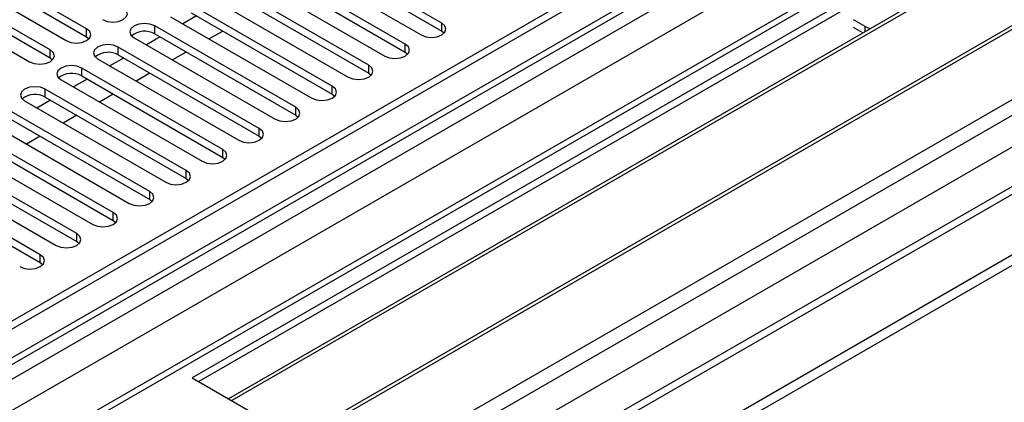
# Model space of a CAD drawing. Units: millimetres. Extents: x 3 to 9033, y 9 to 12780.
# Drawn here: x 1942 to 2094, y 1273 to 1332 of the extents above; entities that cross this region are included whole.
import ezdxf

# ---------------------------------------------------------------- set-up
doc = ezdxf.new("R2010")
doc.units = ezdxf.units.MM
doc.header["$LTSCALE"] = 43

msp = doc.modelspace()

# ---------------------------------------------------------------- linework, layer by layer
at = {"color": 7, "linetype": 'Continuous', "lineweight": 25}
for p, q in [((2813.183, 1789.059), (1666.256, 1126.952)), ((2814.244, 1788.447), (1667.317, 1126.34)), ((2814.244, 1783.956), (1668.877, 1122.75)), ((1665.903, 1047.555), (2940.816, 1783.547)), ((1666.256, 1117.972), (2818.84, 1783.345)), ((1668.536, 1121.538), (2813.622, 1782.582)), ((1665.903, 1045.922), (2940.816, 1781.914)), ((2839.523, 1781.812), (1666.61, 1104.704)), ((2820.961, 1779.671), (1668.378, 1114.298)), ((1666.079, 1069.292), (2869.929, 1764.259)), ((1667.352, 1065.128), (2872.05, 1760.585)), ((2797.279, 1758.44), (1665.201, 1104.905)), ((1709.92, 1082.355), (2880.535, 1758.136)), ((2820.626, 1724.735), (1708.17, 1082.528)), ((2252.801, 1440.656), (1968.544, 1276.558)), ((2252.801, 1439.431), (1969.605, 1275.945)), ((2257.392, 1436.781), (1974.196, 1273.295)), ((2257.909, 1436.482), (1974.713, 1272.997)), ((2268.005, 1430.654), (1984.809, 1267.168)), ((2268.523, 1430.355), (1985.327, 1266.869)), ((1994.707, 1261.454), (2278.964, 1425.552)), ((1952.203, 1330.669), (1930.343, 1343.289)), ((2007.24, 1331.553), (1985.38, 1344.173)), ((1985.38, 1342.948), (2007.24, 1330.328)), ((1927.161, 1341.452), (1949.021, 1328.832)), ((1930.343, 1342.064), (1952.203, 1329.444)), ((1982.198, 1342.336), (2004.059, 1329.716)), ((1946.546, 1327.403), (1924.686, 1340.023)), ((2001.584, 1328.287), (1979.723, 1340.907)), ((1924.686, 1338.799), (1946.546, 1326.179)), ((1976.541, 1339.07), (1998.401, 1326.45)), ((1979.723, 1339.682), (2001.584, 1327.063)), ((1921.504, 1338.186), (1943.364, 1325.566)), ((1995.927, 1325.022), (1974.066, 1337.642)), ((1970.884, 1335.805), (1992.745, 1323.185)), ((1974.066, 1336.417), (1995.927, 1323.797)), ((1990.27, 1321.756), (1968.409, 1334.376)), ((1965.227, 1332.539), (1987.088, 1319.919)), ((1969.239, 1332.672), (1967.118, 1331.447)), ((1968.409, 1333.151), (1990.27, 1320.531)), ((1952.203, 1329.444), (1952.203, 1330.669)), ((1984.613, 1318.49), (1962.752, 1331.11)), ((1962.752, 1329.886), (1962.752, 1331.11)), ((2007.24, 1330.328), (2007.24, 1331.553)), ((2072.843, 1331.052), (2071.075, 1332.072)), ((2072.482, 1330.035), (2071.075, 1330.847)), ((1952.203, 1329.444), (1952.596, 1329.138)), ((1959.57, 1329.273), (1981.431, 1316.654)), ((1963.583, 1329.406), (1961.461, 1328.182)), ((1962.752, 1329.886), (1984.613, 1317.266)), ((1973.305, 1330.325), (1971.184, 1329.1)), ((2007.24, 1330.328), (2007.634, 1330.022)), ((1978.956, 1315.225), (1957.096, 1327.845)), ((1957.096, 1326.62), (1957.096, 1327.845)), ((2001.584, 1327.063), (2001.584, 1328.287)), ((1946.546, 1326.179), (1946.546, 1327.403)), ((1946.546, 1326.179), (1946.94, 1325.873)), ((1957.926, 1326.141), (1955.805, 1324.916)), ((1957.096, 1326.62), (1978.956, 1314)), ((1967.648, 1327.059), (1965.527, 1325.835)), ((2001.584, 1327.063), (2001.977, 1326.757)), ((1973.299, 1311.959), (1951.439, 1324.579)), ((1951.439, 1323.354), (1951.439, 1324.579)), ((1953.914, 1326.008), (1975.774, 1313.388)), ((1995.927, 1323.797), (1995.927, 1325.022)), ((1951.439, 1323.354), (1973.299, 1310.734)), ((1961.991, 1323.794), (1959.87, 1322.569)), ((1995.927, 1323.797), (1996.32, 1323.491)), ((1948.257, 1322.742), (1970.117, 1310.122)), ((1952.269, 1322.875), (1950.148, 1321.651)), ((1990.27, 1320.531), (1990.27, 1321.756)), ((1967.642, 1308.694), (1945.782, 1321.313)), ((1945.782, 1320.089), (1945.782, 1321.313)), ((1945.782, 1320.089), (1967.642, 1307.469)), ((1956.334, 1320.528), (1954.213, 1319.303)), ((1990.27, 1320.531), (1990.663, 1320.225)), ((1942.6, 1319.477), (1964.46, 1306.857)), ((1946.612, 1319.609), (1944.491, 1318.385)), ((1984.613, 1317.266), (1984.613, 1318.49)), ((1961.986, 1305.428), (1940.125, 1318.048)), ((1950.678, 1317.262), (1948.556, 1316.038)), ((1984.613, 1317.266), (1985.006, 1316.96)), ((1936.943, 1316.211), (1958.804, 1303.591)), ((1940.125, 1316.823), (1961.986, 1304.203)), ((1956.329, 1302.162), (1934.468, 1314.782)), ((1945.021, 1313.997), (1942.9, 1312.772)), ((1978.956, 1314), (1978.956, 1315.225)), ((1978.956, 1314), (1979.349, 1313.694)), ((1931.286, 1312.945), (1953.147, 1300.325)), ((1934.468, 1313.557), (1956.329, 1300.938)), ((1950.672, 1298.897), (1928.811, 1311.517)), ((1973.299, 1310.734), (1973.299, 1311.959)), ((1925.629, 1309.68), (1947.49, 1297.06)), ((1928.811, 1310.292), (1950.672, 1297.672)), ((1973.299, 1310.734), (1973.693, 1310.428)), ((1945.015, 1295.631), (1923.154, 1308.251)), ((1967.642, 1307.469), (1967.642, 1308.694)), ((1923.154, 1307.026), (1945.015, 1294.406)), ((1967.642, 1307.469), (1968.036, 1307.163)), ((1961.986, 1304.203), (1961.986, 1305.428)), ((1961.986, 1304.203), (1962.379, 1303.897)), ((1956.329, 1300.938), (1956.329, 1302.162)), ((1956.329, 1300.938), (1956.722, 1300.631)), ((1950.672, 1297.672), (1950.672, 1298.897)), ((1950.672, 1297.672), (1951.065, 1297.366)), ((1945.015, 1294.406), (1945.015, 1295.631)), ((1945.015, 1294.406), (1945.408, 1294.1)), ((1968.544, 1276.558), (1994.707, 1261.454))]:
    msp.add_line(p, q, dxfattribs=at)
at = {"color": 8, "linetype": 'Continuous', "lineweight": 25}
msp.add_line((2072.843, 1330.243), (2072.843, 1331.052), dxfattribs=at)
at = {"color": 7, "linetype": 'Continuous', "lineweight": 25, "flags": 128}
for points in [[(1954.678, 1332.098), (1955.408, 1331.816), (1956.269, 1331.717), (1957.13, 1331.816), (1957.86, 1332.098), (1958.348, 1332.519), (1958.519, 1333.016), (1958.348, 1333.513), (1957.86, 1333.935)], [(1949.021, 1328.832), (1949.751, 1328.551), (1950.612, 1328.452), (1951.473, 1328.55), (1952.203, 1328.832), (1952.691, 1329.254), (1952.862, 1329.751), (1952.691, 1330.248), (1952.203, 1330.669)], [(1962.752, 1331.11), (1962.023, 1331.392), (1961.161, 1331.491), (1960.3, 1331.392), (1959.57, 1331.11), (1959.083, 1330.689), (1958.911, 1330.192), (1959.083, 1329.695), (1959.57, 1329.273)], [(2004.059, 1329.716), (2004.788, 1329.435), (2005.65, 1329.336), (2006.511, 1329.435), (2007.24, 1329.716), (2007.728, 1330.138), (2007.899, 1330.635), (2007.728, 1331.132), (2007.24, 1331.553)], [(2072.843, 1331.052), (2073.6, 1330.693), (2073.613, 1330.688)], [(1957.096, 1327.845), (1956.366, 1328.126), (1955.505, 1328.225), (1954.644, 1328.126), (1953.913, 1327.845), (1953.426, 1327.423), (1953.255, 1326.926), (1953.426, 1326.429), (1953.914, 1326.008)], [(1998.401, 1326.45), (1999.132, 1326.169), (1999.993, 1326.07), (2000.853, 1326.169), (2001.584, 1326.45), (2002.071, 1326.872), (2002.243, 1327.369), (2002.071, 1327.866), (2001.584, 1328.287)], [(1943.364, 1325.566), (1944.094, 1325.285), (1944.955, 1325.186), (1945.816, 1325.285), (1946.546, 1325.566), (1947.034, 1325.988), (1947.205, 1326.485), (1947.034, 1326.982), (1946.546, 1327.403)], [(1951.439, 1324.579), (1950.709, 1324.861), (1949.848, 1324.96), (1948.987, 1324.861), (1948.257, 1324.579), (1947.769, 1324.158), (1947.598, 1323.661), (1947.769, 1323.164), (1948.257, 1322.742)], [(1992.745, 1323.185), (1993.475, 1322.903), (1994.336, 1322.804), (1995.197, 1322.903), (1995.927, 1323.185), (1996.415, 1323.606), (1996.586, 1324.103), (1996.414, 1324.6), (1995.927, 1325.022)], [(1945.782, 1321.313), (1945.052, 1321.595), (1944.191, 1321.694), (1943.33, 1321.595), (1942.6, 1321.313), (1942.112, 1320.892), (1941.941, 1320.395), (1942.112, 1319.898), (1942.6, 1319.477)], [(1987.088, 1319.919), (1987.818, 1319.638), (1988.679, 1319.539), (1989.54, 1319.638), (1990.27, 1319.919), (1990.757, 1320.341), (1990.929, 1320.838), (1990.758, 1321.335), (1990.27, 1321.756)], [(1981.431, 1316.654), (1982.161, 1316.372), (1983.022, 1316.273), (1983.883, 1316.372), (1984.613, 1316.653), (1985.101, 1317.075), (1985.272, 1317.572), (1985.101, 1318.069), (1984.613, 1318.49)], [(1975.774, 1313.388), (1976.504, 1313.106), (1977.365, 1313.008), (1978.226, 1313.106), (1978.956, 1313.388), (1979.444, 1313.809), (1979.615, 1314.306), (1979.444, 1314.804), (1978.956, 1315.225)], [(1970.117, 1310.122), (1970.847, 1309.841), (1971.708, 1309.742), (1972.569, 1309.841), (1973.299, 1310.122), (1973.787, 1310.544), (1973.958, 1311.041), (1973.787, 1311.538), (1973.299, 1311.959)], [(1964.46, 1306.857), (1965.19, 1306.575), (1966.051, 1306.476), (1966.912, 1306.575), (1967.643, 1306.857), (1968.13, 1307.278), (1968.301, 1307.775), (1968.13, 1308.272), (1967.642, 1308.694)], [(1958.804, 1303.591), (1959.533, 1303.309), (1960.395, 1303.211), (1961.256, 1303.31), (1961.986, 1303.591), (1962.473, 1304.012), (1962.645, 1304.509), (1962.473, 1305.007), (1961.986, 1305.428)], [(1953.147, 1300.325), (1953.877, 1300.044), (1954.738, 1299.945), (1955.599, 1300.044), (1956.329, 1300.325), (1956.816, 1300.747), (1956.988, 1301.244), (1956.817, 1301.741), (1956.329, 1302.162)], [(1947.49, 1297.06), (1948.22, 1296.778), (1949.081, 1296.679), (1949.942, 1296.778), (1950.672, 1297.06), (1951.16, 1297.481), (1951.331, 1297.978), (1951.16, 1298.475), (1950.672, 1298.897)], [(1941.833, 1293.794), (1942.563, 1293.512), (1943.424, 1293.414), (1944.285, 1293.513), (1945.015, 1293.794), (1945.503, 1294.216), (1945.674, 1294.713), (1945.503, 1295.21), (1945.015, 1295.631)]]:
    msp.add_lwpolyline(points, dxfattribs=at)
at = {"color": 7, "linetype": 'Continuous', "lineweight": 25}
for centre, radius, start, end in [((1961.19, 1327.107), 3.188, 60.6435, 129.14281), ((1955.533, 1323.841), 3.188, 60.6435, 129.14281), ((1949.876, 1320.575), 3.189, 60.65237, 129.13394), ((1944.219, 1317.31), 3.188, 60.64424, 129.14207)]:
    msp.add_arc(centre, radius, start, end, dxfattribs=at)

doc.saveas('drawing.dxf')
